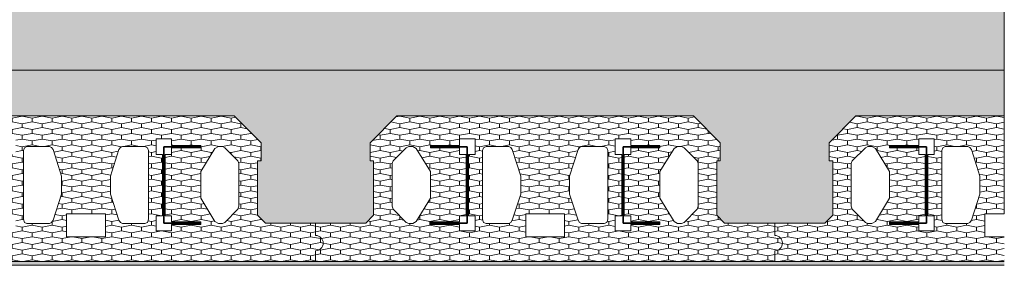
# Model space of a CAD drawing. Units: millimetres. Extents: x 127073 to 153166, y -83071 to -77168.
# Drawn here: x 143320 to 144606, y -78502 to -78182 of the extents above; entities that cross this region are included whole.
import ezdxf

# ---------------------------------------------------------------- set-up
doc = ezdxf.new("R2010")
doc.units = ezdxf.units.MM
doc.header["$MEASUREMENT"] = 0
for name, color, linetype, lineweight in [('R-1 Rusio sienos ir cokolio siltinimas dregnose patalpose_W-01Worksheet$0$__fig_Pen_No__21', 7, 'Continuous', 35), ('R-1 Rusio sienos ir cokolio siltinimas dregnose patalpose_W-01Worksheet$0$__fill_Pen_No__22', 8, 'Continuous', 20), ('R-1 Rusio sienos ir cokolio siltinimas dregnose patalpose_W-01Worksheet$0$__fill_Pen_No__239', 72, 'Continuous', 13), ('R-1 Rusio sienos ir cokolio siltinimas dregnose patalpose_W-01Worksheet$0$__fill_Pen_No__254', 112, 'Continuous', 13), ('R-1 Rusio sienos ir cokolio siltinimas dregnose patalpose_W-01Worksheet$0$__fill_Pen_No__82', 253, 'Continuous', 9), ('R-1 Rusio sienos ir cokolio siltinimas dregnose patalpose_W-01Worksheet$0$__line_Pen_No__22', 8, 'Continuous', 20)]:
    doc.layers.add(name, color=color, linetype=linetype, lineweight=lineweight)
pattern_1 = [(90, (0, 0), (-25.980762, 0), [5, -10]), (90, (-12.99, 7.5), (-25.980762, 0), [5, -10]), (169.1066054, (-2e-14, 5), (12.99038106, 7.5), [13.2287566, -26.457513]), (169.1066054, (-25.981, 5), (12.99038106, 7.5), [13.2287566, -26.457513]), (190.8933946, (0, 0), (-12.99038106, 7.5), [13.2287566, -26.457513]), (190.8933946, (-25.981, -9e-14), (-12.99038106, 7.5), [13.2287566, -26.457513])]

msp = doc.modelspace()

# ---------------------------------------------------------------- hatches: boundary and pattern name
at = {"layer": 'R-1 Rusio sienos ir cokolio siltinimas dregnose patalpose_W-01Worksheet$0$__fill_Pen_No__239', "linetype": 'Continuous', "lineweight": 13}
h = msp.add_hatch(dxfattribs=at)
h.set_pattern_fill('HEXAGONAL_SILLFOAM__1_2__49', color=72, style=0, pattern_type=2)
h.set_pattern_definition(pattern_1)
h.paths.add_polyline_path([(143106.2, -78497.3), (143706.2, -78497.3), (143706.2, -78483.3, 1), (143706.2, -78463.3), (143706.2, -78447.3), (143640.7, -78447.3), (143630.4, -78437), (143630.4, -78366.1), (143635, -78366.1), (143635, -78342.3), (143600, -78307.3), (143212.4, -78307.3), (143182, -78337.7), (143177.4, -78342.3), (143177.4, -78366.1), (143182, -78366.1), (143182, -78437), (143171.7, -78447.3), (143106.2, -78447.3), (143106.2, -78463.3, -1), (143106.2, -78483.3)])
h.paths.add_polyline_path([(143206.3, -78425.2), (143207.6, -78429.1), (143224.7, -78446.2), (143228, -78447.5), (143233.2, -78447.5), (143237.8, -78444.9), (143256.2, -78414.7), (143256.2, -78379.9), (143237.8, -78349.7), (143233.2, -78347), (143228, -78347), (143224.7, -78349), (143207.6, -78366.1), (143206.3, -78369.4)], flags=0)
h.paths.add_polyline_path([(143606.1, -78425.2), (143604.8, -78429.1), (143587.7, -78446.2), (143584.4, -78447.5), (143579.2, -78447.5), (143574.6, -78444.9), (143556.2, -78414.7), (143556.2, -78379.9), (143574.6, -78349.7), (143579.2, -78347), (143584.4, -78347), (143587.7, -78349), (143604.8, -78366.1), (143606.1, -78369.4)], flags=0)
h.paths.add_polyline_path([(143256.2, -78448.8), (143256.2, -78445.5), (143294.3, -78445.5), (143294.3, -78437.6), (143302.8, -78437.6), (143302.8, -78357.5), (143294.3, -78357.5), (143294.3, -78349), (143256.2, -78349), (143256.2, -78345.7), (143294.3, -78345.7), (143294.3, -78337.2), (143314.6, -78337.2), (143314.6, -78357.5), (143306.1, -78357.5), (143306.1, -78437.6), (143314.6, -78437.6), (143314.6, -78457.3), (143294.3, -78457.3), (143294.3, -78448.8)], flags=0)
h.paths.add_polyline_path([(143556.2, -78448.8), (143556.2, -78445.5), (143518.1, -78445.5), (143518.1, -78437.6), (143509.6, -78437.6), (143509.6, -78357.5), (143518.1, -78357.5), (143518.1, -78349), (143556.2, -78349), (143556.2, -78345.7), (143518.1, -78345.7), (143518.1, -78337.2), (143497.8, -78337.2), (143497.8, -78357.5), (143506.3, -78357.5), (143506.3, -78437.6), (143497.8, -78437.6), (143497.8, -78457.3), (143518.1, -78457.3), (143518.1, -78448.8)], flags=0)
h.paths.add_polyline_path([(143324.5, -78352.3), (143324.5, -78442.2), (143325.8, -78446.2), (143329.1, -78447.5), (143358.6, -78447.5), (143361.2, -78446.2), (143363.2, -78443.5), (143374.4, -78409.4), (143374.4, -78385.8), (143363.2, -78351), (143361.2, -78348.4), (143358.6, -78347), (143329.1, -78347), (143325.8, -78349)], flags=0)
h.paths.add_polyline_path([(143487.9, -78352.3), (143487.9, -78442.2), (143486.6, -78446.2), (143483.3, -78447.5), (143453.8, -78447.5), (143451.2, -78446.2), (143449.2, -78443.5), (143438, -78409.4), (143438, -78385.8), (143449.2, -78351), (143451.2, -78348.4), (143453.8, -78347), (143483.3, -78347), (143486.6, -78349)], flags=0)
h.paths.add_polyline_path([(143380.9, -78465.2), (143431.5, -78465.2), (143431.5, -78435), (143380.9, -78435)], flags=0)
h = msp.add_hatch(dxfattribs=at)
h.set_pattern_fill('HEXAGONAL_SILLFOAM__1_2__49', color=72, style=0, pattern_type=2)
h.set_pattern_definition(pattern_1)
h.paths.add_polyline_path([(143706.2, -78497.3), (144306.2, -78497.3), (144306.2, -78483.3, 1), (144306.2, -78463.3), (144306.2, -78447.3), (144240.7, -78447.3), (144230.4, -78437), (144230.4, -78366.1), (144235, -78366.1), (144235, -78342.3), (144200, -78307.3), (143812.4, -78307.3), (143782, -78337.7), (143777.4, -78342.3), (143777.4, -78366.1), (143782, -78366.1), (143782, -78437), (143771.7, -78447.3), (143706.2, -78447.3), (143706.2, -78463.3, -1), (143706.2, -78483.3)])
h.paths.add_polyline_path([(143806.3, -78425.2), (143807.6, -78429.1), (143824.7, -78446.2), (143828, -78447.5), (143833.2, -78447.5), (143837.8, -78444.9), (143856.2, -78414.7), (143856.2, -78379.9), (143837.8, -78349.7), (143833.2, -78347), (143828, -78347), (143824.7, -78349), (143807.6, -78366.1), (143806.3, -78369.4)], flags=0)
h.paths.add_polyline_path([(144206.1, -78425.2), (144204.8, -78429.1), (144187.7, -78446.2), (144184.4, -78447.5), (144179.2, -78447.5), (144174.6, -78444.9), (144156.2, -78414.7), (144156.2, -78379.9), (144174.6, -78349.7), (144179.2, -78347), (144184.4, -78347), (144187.7, -78349), (144204.8, -78366.1), (144206.1, -78369.4)], flags=0)
h.paths.add_polyline_path([(143856.2, -78448.8), (143856.2, -78445.5), (143894.3, -78445.5), (143894.3, -78437.6), (143902.8, -78437.6), (143902.8, -78357.5), (143894.3, -78357.5), (143894.3, -78349), (143856.2, -78349), (143856.2, -78345.7), (143894.3, -78345.7), (143894.3, -78337.2), (143914.6, -78337.2), (143914.6, -78357.5), (143906.1, -78357.5), (143906.1, -78437.6), (143914.6, -78437.6), (143914.6, -78457.3), (143894.3, -78457.3), (143894.3, -78448.8)], flags=0)
h.paths.add_polyline_path([(144156.2, -78448.8), (144156.2, -78445.5), (144118.1, -78445.5), (144118.1, -78437.6), (144109.6, -78437.6), (144109.6, -78357.5), (144118.1, -78357.5), (144118.1, -78349), (144156.2, -78349), (144156.2, -78345.7), (144118.1, -78345.7), (144118.1, -78337.2), (144097.8, -78337.2), (144097.8, -78357.5), (144106.3, -78357.5), (144106.3, -78437.6), (144097.8, -78437.6), (144097.8, -78457.3), (144118.1, -78457.3), (144118.1, -78448.8)], flags=0)
h.paths.add_polyline_path([(143924.5, -78352.3), (143924.5, -78442.2), (143925.8, -78446.2), (143929.1, -78447.5), (143958.6, -78447.5), (143961.2, -78446.2), (143963.2, -78443.5), (143974.4, -78409.4), (143974.4, -78385.8), (143963.2, -78351), (143961.2, -78348.4), (143958.6, -78347), (143929.1, -78347), (143925.8, -78349)], flags=0)
h.paths.add_polyline_path([(144087.9, -78352.3), (144087.9, -78442.2), (144086.6, -78446.2), (144083.3, -78447.5), (144053.8, -78447.5), (144051.2, -78446.2), (144049.2, -78443.5), (144038, -78409.4), (144038, -78385.8), (144049.2, -78351), (144051.2, -78348.4), (144053.8, -78347), (144083.3, -78347), (144086.6, -78349)], flags=0)
h.paths.add_polyline_path([(143980.9, -78465.2), (144031.5, -78465.2), (144031.5, -78435), (143980.9, -78435)], flags=0)
h = msp.add_hatch(dxfattribs=at)
h.set_pattern_fill('HEXAGONAL_SILLFOAM__1_2__49', color=72, style=0, pattern_type=2)
h.set_pattern_definition(pattern_1)
h.paths.add_polyline_path([(144306.2, -78497.3), (144606.2, -78497.3), (144606.2, -78465.2), (144580.9, -78465.2), (144580.9, -78435), (144606.2, -78435), (144606.2, -78307.3), (144412.4, -78307.3), (144382, -78337.7), (144377.4, -78342.3), (144377.4, -78366.1), (144382, -78366.1), (144382, -78437), (144371.7, -78447.3), (144306.2, -78447.3), (144306.2, -78463.3, -1), (144306.2, -78483.3)])
h.paths.add_polyline_path([(144406.3, -78425.2), (144407.6, -78429.1), (144424.7, -78446.2), (144428, -78447.5), (144433.2, -78447.5), (144437.8, -78444.9), (144456.2, -78414.7), (144456.2, -78379.9), (144437.8, -78349.7), (144433.2, -78347), (144428, -78347), (144424.7, -78349), (144407.6, -78366.1), (144406.3, -78369.4)], flags=0)
h.paths.add_polyline_path([(144456.2, -78448.8), (144456.2, -78445.5), (144494.3, -78445.5), (144494.3, -78437.6), (144502.8, -78437.6), (144502.8, -78357.5), (144494.3, -78357.5), (144494.3, -78349), (144456.2, -78349), (144456.2, -78345.7), (144494.3, -78345.7), (144494.3, -78337.2), (144514.6, -78337.2), (144514.6, -78357.5), (144506.1, -78357.5), (144506.1, -78437.6), (144514.6, -78437.6), (144514.6, -78457.3), (144494.3, -78457.3), (144494.3, -78448.8)], flags=0)
h.paths.add_polyline_path([(144524.5, -78352.3), (144524.5, -78442.2), (144525.8, -78446.2), (144529.1, -78447.5), (144558.6, -78447.5), (144561.2, -78446.2), (144563.2, -78443.5), (144574.4, -78409.4), (144574.4, -78385.8), (144563.2, -78351), (144561.2, -78348.4), (144558.6, -78347), (144529.1, -78347), (144525.8, -78349)], flags=0)
at = {"layer": 'R-1 Rusio sienos ir cokolio siltinimas dregnose patalpose_W-01Worksheet$0$__fill_Pen_No__254', "linetype": 'Continuous', "lineweight": 13}
h = msp.add_hatch(dxfattribs=at)
h.set_pattern_fill('HEX_0001', color=112, style=0, pattern_type=2)
h.set_pattern_definition([(0, (0, 0), (0, 9.7427858), [11.25, -22.5]), (139.106605, (0, 0), (16.875, 4.8713929), [7.4411756, -14.8823511]), (40.893395, (11.25, 0), (-16.875, 4.8713929), [7.4411756, -14.8823511])])
h.paths.add_polyline_path([(142582, -78247.3), (144606.2, -78247.3), (144606.2, -78147.3), (142582, -78147.3)])
at = {"layer": 'R-1 Rusio sienos ir cokolio siltinimas dregnose patalpose_W-01Worksheet$0$__fill_Pen_No__82', "linetype": 'Continuous', "lineweight": 9}
h = msp.add_hatch(dxfattribs=at)
h.set_pattern_fill('DOT_DASHED_0001', color=253, style=0, pattern_type=2)
h.set_pattern_definition([(45, (0, 0), (-18.3847763, 18.3847763), [19.5, -6.5, 0, -6.5]), (45, (2.298, 20.683), (-18.3847763, 18.3847763), [19.5, -6.5, 0, -6.5])])
h.paths.add_polyline_path([(142582, -78247.3), (142771.7, -78247.3), (144606.2, -78247.3), (144606.2, -78307.3), (144412.4, -78307.3), (144377.4, -78342.3), (144377.4, -78366.1), (144382, -78366.1), (144382, -78437), (144371.7, -78447.3), (144306.2, -78447.3), (144240.7, -78447.3), (144230.4, -78437), (144230.4, -78366.1), (144235, -78366.1), (144235, -78342.3), (144200, -78307.3), (143812.4, -78307.3), (143777.4, -78342.3), (143777.4, -78366.1), (143782, -78366.1), (143782, -78437), (143771.7, -78447.3), (143640.7, -78447.3), (143630.4, -78437), (143630.4, -78366.1), (143635, -78366.1), (143635, -78342.3), (143600, -78307.3), (143212.4, -78307.3), (143177.4, -78342.3), (143177.4, -78366.1), (143182, -78366.1), (143182, -78437), (143171.7, -78447.3), (143106.2, -78447.3), (143040.7, -78447.3), (143030.4, -78437), (143030.4, -78366.1), (143035, -78366.1), (143035, -78342.3), (143000, -78307.3), (142711.7, -78307.3), (142612.4, -78307.3), (142577.4, -78342.3), (142577.4, -78366.1), (142582, -78366.1), (142582, -78447.3), (142332, -78447.4), (142332, -78247.3)])
h = msp.add_hatch(dxfattribs=at)
h.set_pattern_fill('CUT_STONE_0001', color=253, style=0, pattern_type=2)
h.set_pattern_definition([(45, (0, 35), (-11.1369318, 11.1369318), [0, -10.5, 0, -15.75]), (110, (35, 35), (14.8001588, 5.3868173), [0, -7.7, 0, -13.3])])
h.paths.add_polyline_path([(144606.2, -78497.3), (144606.2, -78502.3), (142589, -78502.3), (142589, -78497.3)])

# ---------------------------------------------------------------- linework, layer by layer
at = {"layer": 'R-1 Rusio sienos ir cokolio siltinimas dregnose patalpose_W-01Worksheet$0$__fig_Pen_No__21', "color": 7, "linetype": 'Continuous', "lineweight": 35}
for p, q in [((143556.2, -78347.4), (143508, -78347.4)), ((143508, -78347.4), (143508, -78447.2)), ((143856.2, -78347.4), (143904.5, -78347.4)), ((143904.5, -78347.4), (143904.5, -78447.2)), ((144156.2, -78347.4), (144108, -78347.4)), ((144108, -78347.4), (144108, -78447.2)), ((144456.2, -78347.4), (144504.5, -78347.4)), ((144504.5, -78347.4), (144504.5, -78447.2)), ((143508, -78447.2), (143556.2, -78447.2)), ((143904.5, -78447.2), (143856.2, -78447.2)), ((144108, -78447.2), (144156.2, -78447.2)), ((144504.5, -78447.2), (144456.2, -78447.2))]:
    msp.add_line(p, q, dxfattribs=at)
at = {"layer": 'R-1 Rusio sienos ir cokolio siltinimas dregnose patalpose_W-01Worksheet$0$__fill_Pen_No__22', "color": 8, "linetype": 'Continuous', "lineweight": 20, "flags": 128}
for points in [[(144606.2, -78307.3), (144412.4, -78307.3), (144377.4, -78342.3), (144377.4, -78366.1), (144382, -78366.1), (144382, -78437), (144371.7, -78447.3), (144240.7, -78447.3), (144230.4, -78437), (144230.4, -78366.1), (144235, -78366.1), (144235, -78342.3), (144200, -78307.3), (143812.4, -78307.3), (143777.4, -78342.3), (143777.4, -78366.1), (143782, -78366.1), (143782, -78437), (143771.7, -78447.3), (143640.7, -78447.3), (143630.4, -78437), (143630.4, -78366.1), (143635, -78366.1), (143635, -78342.3), (143600, -78307.3), (143212.4, -78307.3)], [(144606.2, -78465.2), (144580.9, -78465.2), (144580.9, -78435), (144606.2, -78435)]]:
    msp.add_lwpolyline(points, dxfattribs=at)
for points in [[(143556.2, -78448.8), (143556.2, -78445.5), (143518.1, -78445.5), (143518.1, -78437.6), (143509.6, -78437.6), (143509.6, -78357.5), (143518.1, -78357.5), (143518.1, -78349), (143556.2, -78349), (143556.2, -78345.7), (143518.1, -78345.7), (143518.1, -78337.2), (143497.8, -78337.2), (143497.8, -78357.5), (143506.3, -78357.5), (143506.3, -78437.6), (143497.8, -78437.6), (143497.8, -78457.3), (143518.1, -78457.3), (143518.1, -78448.8)], [(143894.3, -78448.8), (143856.2, -78448.8), (143856.2, -78445.5), (143894.3, -78445.5), (143894.3, -78437.6), (143902.8, -78437.6), (143902.8, -78357.5), (143894.3, -78357.5), (143894.3, -78349), (143856.2, -78349), (143856.2, -78345.7), (143894.3, -78345.7), (143894.3, -78337.2), (143914.6, -78337.2), (143914.6, -78357.5), (143906.1, -78357.5), (143906.1, -78437.6), (143914.6, -78437.6), (143914.6, -78457.3), (143894.3, -78457.3)], [(144156.2, -78448.8), (144156.2, -78445.5), (144118.1, -78445.5), (144118.1, -78437.6), (144109.6, -78437.6), (144109.6, -78357.5), (144118.1, -78357.5), (144118.1, -78349), (144156.2, -78349), (144156.2, -78345.7), (144118.1, -78345.7), (144118.1, -78337.2), (144097.8, -78337.2), (144097.8, -78357.5), (144106.3, -78357.5), (144106.3, -78437.6), (144097.8, -78437.6), (144097.8, -78457.3), (144118.1, -78457.3), (144118.1, -78448.8)], [(144494.3, -78448.8), (144456.2, -78448.8), (144456.2, -78445.5), (144494.3, -78445.5), (144494.3, -78437.6), (144502.8, -78437.6), (144502.8, -78357.5), (144494.3, -78357.5), (144494.3, -78349), (144456.2, -78349), (144456.2, -78345.7), (144494.3, -78345.7), (144494.3, -78337.2), (144514.6, -78337.2), (144514.6, -78357.5), (144506.1, -78357.5), (144506.1, -78437.6), (144514.6, -78437.6), (144514.6, -78457.3), (144494.3, -78457.3)], [(143324.5, -78352.3), (143324.5, -78442.2), (143325.8, -78446.2), (143329.1, -78447.5), (143358.6, -78447.5), (143361.2, -78446.2), (143363.2, -78443.5), (143374.4, -78409.4), (143374.4, -78385.8), (143363.2, -78351), (143361.2, -78348.4), (143358.6, -78347), (143329.1, -78347), (143325.8, -78349)], [(143486.6, -78349), (143487.9, -78352.3), (143487.9, -78442.2), (143486.6, -78446.2), (143483.3, -78447.5), (143453.8, -78447.5), (143451.2, -78446.2), (143449.2, -78443.5), (143438, -78409.4), (143438, -78385.8), (143449.2, -78351), (143451.2, -78348.4), (143453.8, -78347), (143483.3, -78347)], [(143606.1, -78369.4), (143606.1, -78425.2), (143604.8, -78429.1), (143587.7, -78446.2), (143584.4, -78447.5), (143579.2, -78447.5), (143574.6, -78444.9), (143556.2, -78414.7), (143556.2, -78379.9), (143574.6, -78349.7), (143579.2, -78347), (143584.4, -78347), (143587.7, -78349), (143604.8, -78366.1)], [(143806.3, -78425.2), (143807.6, -78429.1), (143824.7, -78446.2), (143828, -78447.5), (143833.2, -78447.5), (143837.8, -78444.9), (143856.2, -78414.7), (143856.2, -78379.9), (143837.8, -78349.7), (143833.2, -78347), (143828, -78347), (143824.7, -78349), (143807.6, -78366.1), (143806.3, -78369.4)], [(143924.5, -78352.3), (143924.5, -78442.2), (143925.8, -78446.2), (143929.1, -78447.5), (143958.6, -78447.5), (143961.2, -78446.2), (143963.2, -78443.5), (143974.4, -78409.4), (143974.4, -78385.8), (143963.2, -78351), (143961.2, -78348.4), (143958.6, -78347), (143929.1, -78347), (143925.8, -78349)], [(144086.6, -78349), (144087.9, -78352.3), (144087.9, -78442.2), (144086.6, -78446.2), (144083.3, -78447.5), (144053.8, -78447.5), (144051.2, -78446.2), (144049.2, -78443.5), (144038, -78409.4), (144038, -78385.8), (144049.2, -78351), (144051.2, -78348.4), (144053.8, -78347), (144083.3, -78347)], [(144206.1, -78369.4), (144206.1, -78425.2), (144204.8, -78429.1), (144187.7, -78446.2), (144184.4, -78447.5), (144179.2, -78447.5), (144174.6, -78444.9), (144156.2, -78414.7), (144156.2, -78379.9), (144174.6, -78349.7), (144179.2, -78347), (144184.4, -78347), (144187.7, -78349), (144204.8, -78366.1)], [(144406.3, -78425.2), (144407.6, -78429.1), (144424.7, -78446.2), (144428, -78447.5), (144433.2, -78447.5), (144437.8, -78444.9), (144456.2, -78414.7), (144456.2, -78379.9), (144437.8, -78349.7), (144433.2, -78347), (144428, -78347), (144424.7, -78349), (144407.6, -78366.1), (144406.3, -78369.4)], [(144524.5, -78352.3), (144524.5, -78442.2), (144525.8, -78446.2), (144529.1, -78447.5), (144558.6, -78447.5), (144561.2, -78446.2), (144563.2, -78443.5), (144574.4, -78409.4), (144574.4, -78385.8), (144563.2, -78351), (144561.2, -78348.4), (144558.6, -78347), (144529.1, -78347), (144525.8, -78349)], [(143380.9, -78465.2), (143431.5, -78465.2), (143431.5, -78435), (143380.9, -78435)], [(143980.9, -78465.2), (144031.5, -78465.2), (144031.5, -78435), (143980.9, -78435)]]:
    msp.add_lwpolyline(points, close=True, dxfattribs=at)
for points in [[(143706.2, -78447.3), (143706.2, -78463.3, -1), (143706.2, -78483.3), (143706.2, -78497.3)], [(144306.2, -78447.3), (144306.2, -78463.3, -1), (144306.2, -78483.3), (144306.2, -78497.3)]]:
    msp.add_lwpolyline(points, format="xyb", dxfattribs=at)
at = {"layer": 'R-1 Rusio sienos ir cokolio siltinimas dregnose patalpose_W-01Worksheet$0$__line_Pen_No__22', "color": 8, "linetype": 'Continuous', "lineweight": 20}
for p, q in [((144606.2, -78435), (144606.2, -78028.3)), ((142582, -78247.3), (144606.2, -78247.3)), ((142582, -78497.3), (144606.2, -78497.3)), ((142609, -78502.3), (144606.2, -78502.3))]:
    msp.add_line(p, q, dxfattribs=at)

doc.saveas('drawing.dxf')
